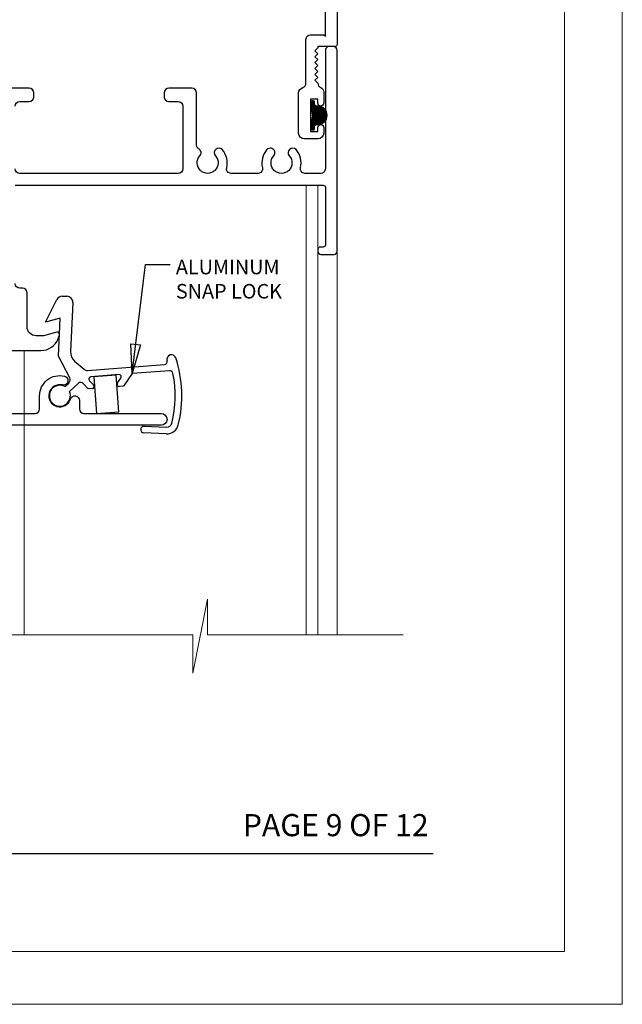
# Model space of a CAD drawing. Extents: x -21.7 to 50.6, y -11.7 to 58.
# Drawn here: x -8.6 to -4.5, y -11.7 to -5.1 of the extents above; entities that cross this region are included whole.
import ezdxf
from ezdxf.enums import TextEntityAlignment as Align

# ---------------------------------------------------------------- set-up
doc = ezdxf.new("R2010")
doc.units = 0
doc.header["$LTSCALE"] = 0.01
doc.header["$MEASUREMENT"] = 0
doc.layers.get('0').update_dxf_attribs({"linetype": 'CONTINUOUS', "lineweight": 9})
for name, color, linetype in [('4000i HD ALum', 252, 'CONTINUOUS'), ('sash', 3, 'CONTINUOUS'), ('TEXT', 10, 'CONTINUOUS'), ('Title Block', 7, 'CONTINUOUS')]:
    doc.layers.add(name, color=color, linetype=linetype)
for name, color, linetype, lineweight in [('Brakeline', 124, 'CONTINUOUS', 15), ('Const Lines', 102, 'CONTINUOUS', 5), ('Ext', 7, 'CONTINUOUS', 30), ('FAB', 1, 'CONTINUOUS', 9)]:
    doc.layers.add(name, color=color, linetype=linetype, lineweight=lineweight)
doc.layers.add('VP', color=4, linetype='CONTINUOUS', lineweight=20, plot=False)
doc.styles.add('ROMAND', font='arial.ttf', dxfattribs={"height": 0.09})
doc.styles.get("Standard").update_dxf_attribs({"font": 'arial.ttf'})
doc.dimstyles.get("Standard").update_dxf_attribs({"dimtxt": 0.18, "dimasz": 0.18, "dimexe": 0.18, "dimexo": 0.0625, "dimgap": 0.09, "dimtad": 0, "dimtih": 1, "dimtoh": 1, "dimdec": 4, "dimzin": 0, "dimdsep": 46, "dimtxsty": 'Standard', "dimblk": 'OPEN90', "dimcen": 0.09, "dimadec": 0, "dimazin": 0, "dimtfac": 1, "dimtdec": 4, "dimtofl": 0, "dimtmove": 0, "dimatfit": 3, "dimfxl": 1, "dimtolj": 1, "dimtzin": 0, "dimarcsym": 0})

# ---------------------------------------------------------------- blocks, each defined once
blk = doc.blocks.new('_Open90')
at = {"color": 0, "linetype": 'ByBlock', "lineweight": -2}
for p, q in [((-0.5, 0.5), (0, 0)), ((0, 0), (-1, 0)), ((0, 0), (-0.5, -0.5))]:
    blk.add_line(p, q, dxfattribs=at)
blk = doc.blocks.new('ALUMINUM LOCK')
at = {"layer": '4000i HD ALum'}
for p, q in [((0.0153, 0.6738), (0.0479, 0.6735)), ((-0.0982, 0.499), (-0.0208, 0.6519)), ((0.0875, 0.6317), (0.0723, 0.2991)), ((0.0025, 0.5249), (-0.0982, 0.499)), ((-0.0092, 0.2685), (0.0025, 0.5249)), ((0.0666, 0.1224), (-0.0092, 0.2685)), ((0.1001, 0.2347), (0.165, 0.1791)), ((0.1875, 0.1718), (0.7085, 0.212)), ((0.3998, 0.143), (0.2104, 0.1284)), ((0.3806, 0.1403), (0.2289, 0.1286)), ((0.3999, -0.1094), (0.3806, 0.1403)), ((0.4895, 0.1499), (0.43, 0.0651)), ((0.7428, 0.1695), (0.4895, 0.1499)), ((0.0345, 0.062), (0.06, 0.0853)), ((0.1258, 0.0845), (0.0649, 0.0288)), ((0.1925, 0.0468), (0.1572, 0.0835)), ((0.2017, 0.102), (0.2276, 0.0751)), ((0.2289, 0.1286), (0.2482, -0.1211)), ((0.3909, 0.0878), (0.4124, 0.1183)), ((0.219, 0.0488), (0.1925, 0.0468)), ((0.43, 0.0651), (0.4035, 0.0631)), ((0.2482, -0.1211), (0.3999, -0.1094)), ((0.7209, -0.2577), (0.5687, -0.2508)), ((0.5707, -0.2059), (0.7229, -0.2127))]:
    blk.add_line(p, q, dxfattribs=at)
for centre, radius, start, end in [((0.0149, 0.6338), 0.04, 89.42255, 153.13769), ((0.0475, 0.6335), 0.04, 357.38213, 89.42255), ((0.1522, 0.2954), 0.08, 177.38213, 229.42255), ((0.7557, 0.2468), 0.031, 18.08357, 196.87338), ((0.7069, 0.232), 0.02, 274.41759, 16.87338), ((0, 0), 0.826, 346.21463, 18.08357), ((0.1851, 0.2027), 0.031, 229.42255, 274.41759), ((0.401, 0.1281), 0.015, 319.49585, 94.42255), ((0.7445, 0.1476), 0.022, 11.21208, 94.42255), ((0, 0), 0.781, 346.21463, 11.21208), ((0, 0), 0.071, 60.89819, 23.94691), ((0.039, 0.1082), 0.031, 312.42255, 27.42255), ((0.141, 0.0679), 0.0225, 43.90826, 132.42255), ((0.2115, 0.1134), 0.015, 94.42255, 229.34925), ((0.2179, 0.0638), 0.015, 274.42255, 49.34925), ((0.4023, 0.078), 0.015, 139.49585, 274.42255), ((0.7245, -0.1778), 0.08, 267.42255, 346.21463), ((0.7245, -0.1778), 0.035, 267.42255, 346.21463), ((0.5697, -0.2283), 0.0225, 87.42255, 267.42255)]:
    blk.add_arc(centre, radius, start, end, dxfattribs=at)
blk = doc.blocks.new('A$C78895C7B')
at = {"layer": 'FAB'}
h = blk.add_hatch(dxfattribs=at)
h.set_pattern_fill('ANSI37', color=256, scale=0.0625, style=0)
h.set_pattern_definition([(45, (235.867086, -26.185278), (-0.00552427173, 0.00552427173), []), (135, (235.867086, -26.185278), (-0.00552427173, -0.00552427173), [])])
edge = h.paths.add_edge_path()
edge.add_line((0.0335, -0.0901), (0.0335, -0.0751))
edge.add_arc((0.0435, -0.0751), 0.01, 90, 180, ccw=False)
edge.add_line((0.0435, -0.0651), (0.0535, -0.0651))
edge.add_arc((0.0535, -0.0001), 0.065, 270, 450)
edge.add_line((0.0535, 0.0649), (0.0435, 0.0649))
edge.add_arc((0.0435, 0.0749), 0.01, 180, 270, ccw=False)
edge.add_line((0.0335, 0.0749), (0.0335, 0.0899))
edge.add_arc((0.0235, 0.0899), 0.01, 360, 450)
edge.add_line((0.0235, 0.0999), (0.0151, 0.0999))
edge.add_arc((0.0151, 0.0899), 0.01, 90, 188.53077)
edge.add_line((0.0052, 0.0884), (0.0185, -0.0001))
edge.add_line((0.0185, -0.0001), (0.0052, -0.0886))
edge.add_arc((0.0151, -0.0901), 0.01, 171.46923, 270)
edge.add_line((0.0151, -0.1001), (0.0235, -0.1001))
edge.add_arc((0.0235, -0.0901), 0.01, 270, 360)
blk.add_lwpolyline([(0.0335, -0.0901), (0.0335, -0.0751, -0.414214), (0.0435, -0.0651), (0.0535, -0.0651, 1), (0.0535, 0.0649), (0.0435, 0.0649, -0.414214), (0.0335, 0.0749), (0.0335, 0.0899, 0.414214), (0.0235, 0.0999), (0.0151, 0.0999, 0.458526), (0.0052, 0.0884), (0.0185, -0.0001), (0.0052, -0.0886, 0.458526), (0.0151, -0.1001), (0.0235, -0.1001, 0.414214)], format="xyb", close=True, dxfattribs=at)

msp = doc.modelspace()

# ---------------------------------------------------------------- linework, layer by layer
msp.add_lwpolyline([(-21.712409, 10.513176), (-21.712409, -11.748414), (-4.502302, -11.748414), (-4.502302, 10.513176)], close=True)
at = {"layer": 'Brakeline'}
msp.add_lwpolyline([(-11.442847, -9.247009), (-9.531421, -9.247009), (-9.531421, -9.51246), (-9.435897, -9.004601), (-9.435897, -9.247009), (-7.411654, -9.247009), (-7.411654, -9.506699), (-7.310802, -9.004601), (-7.310802, -9.247009), (-5.986428, -9.247009)], dxfattribs=at)
at = {"layer": 'Const Lines'}
for p, q in [((-6.643472, -9.247009), (-6.643472, -6.201985)), ((-6.563472, -9.247009), (-6.563472, -6.201985)), ((-6.433472, -9.247009), (-6.433472, -6.650985)), ((-8.553472, -9.247009), (-8.553472, -7.321747))]:
    msp.add_line(p, q, dxfattribs=at)
at = {"layer": 'Ext'}
for points in [[(-6.433472, -4.024048), (-6.433472, -5.248985, -0.41421356), (-6.448472, -5.263985), (-6.564616, -5.263985), (-6.564616, -5.272019), (-6.584616, -5.292019), (-6.564616, -5.312019), (-6.584616, -5.332019), (-6.564616, -5.352019), (-6.584616, -5.372019), (-6.564616, -5.392019), (-6.584616, -5.412019), (-6.564616, -5.432019), (-6.584616, -5.452019), (-6.564616, -5.472019), (-6.584616, -5.492019), (-6.564616, -5.512019, 0.31154401), (-6.544616, -5.541002, -0.31154401), (-6.524616, -5.569985), (-6.524616, -5.646485, -1), (-6.564616, -5.646485), (-6.564616, -5.618985), (-6.614616, -5.618985), (-6.614616, -5.838985), (-6.564616, -5.838985), (-6.564616, -5.811485, -1), (-6.524616, -5.811485), (-6.524616, -5.848985, -0.41421356), (-6.564616, -5.888985), (-6.654616, -5.888985, -0.41421356), (-6.694616, -5.848985), (-6.694616, -5.578985, -0.32876396), (-6.666447, -5.540774, 0.32876396), (-6.644616, -5.511161), (-6.644616, -5.214985, -0.41421356), (-6.613616, -5.183985), (-6.523472, -5.183985), (-6.513472, -5.193985), (-6.513472, -4.639056)], [(-8.613472, -6.201985), (-6.528472, -6.201985, -0.41421356), (-6.513472, -6.216985), (-6.513472, -6.605985, -0.41421356), (-6.528472, -6.620985), (-6.548472, -6.620985, 0.41421356), (-6.563472, -6.635985), (-6.563472, -6.650985, 0.41421356), (-6.543472, -6.670985), (-6.453472, -6.670985, 0.41421356), (-6.433472, -6.650985), (-6.433472, -5.288985, 0.41421356), (-6.458472, -5.263985), (-6.488472, -5.263985, 0.41421356), (-6.513472, -5.288985), (-6.513472, -6.090985, -0.41421356), (-6.544472, -6.121985), (-6.651425, -6.121985, -0.48836459), (-6.681489, -6.083424, 0.25129251), (-6.712112, -5.961462, 1), (-6.757964, -6.003195, -2.2623133), (-6.86298, -6.003195, 1), (-6.908833, -5.961462, 0.25129251), (-6.939455, -6.083424, -0.48836459), (-6.969519, -6.121985), (-7.151425, -6.121985, -0.48836459), (-7.181489, -6.083424, 0.25129251), (-7.212112, -5.961462, 1), (-7.257964, -6.003195, -2.2623133), (-7.36298, -6.003195, 0.48185073), (-7.370689, -5.95532, -0.27076555), (-7.386472, -5.928312), (-7.386472, -5.57705, 0.41421356), (-7.417472, -5.54605), (-7.573472, -5.54605, 0.41421356), (-7.604472, -5.57705), (-7.604472, -5.60505, 0.41421356), (-7.573472, -5.63605), (-7.510472, -5.63605, -0.41421356), (-7.479472, -5.66705), (-7.479472, -6.090985, -0.41421356), (-7.510472, -6.121985), (-8.582472, -6.121985, -0.41421356), (-8.613472, -6.090985)], [(-8.613472, -5.66705, -0.41421356), (-8.582472, -5.63605), (-8.519472, -5.63605, 0.41421356), (-8.488472, -5.60505), (-8.488472, -5.57705, 0.41421356), (-8.519472, -5.54605), (-8.749037, -5.54605, -0.29147342)], [(-8.668472, -7.321747), (-8.440004, -7.321747, 0.31529879), (-8.322543, -7.2395), (-8.314309, -7.216877, 0.6068149), (-8.332287, -7.197258), (-8.421773, -7.221236, -0.06554346), (-8.425655, -7.221747), (-8.471472, -7.221747, -0.41421356), (-8.533472, -7.159747), (-8.533472, -6.930747, 0.41421356), (-8.564472, -6.899747), (-8.582472, -6.899747, -0.41421356), (-8.613472, -6.868747)]]:
    msp.add_lwpolyline(points, format="xyb", dxfattribs=at)
at = {"layer": 'sash'}
msp.add_lwpolyline([(-8.773472, -7.747741), (-8.479356, -7.747741, 0.41421356), (-8.448356, -7.716741), (-8.448356, -7.627985, -0.4823166), (-8.280549, -7.494493, -1), (-8.294491, -7.554905, 2.2995758), (-8.239635, -7.649919, -0.86161817), (-8.17899, -7.658985), (-8.17899, -7.716741, 0.41421356), (-8.14799, -7.747741), (-7.625472, -7.747741, -1), (-7.625472, -7.827741), (-8.855472, -7.827741, -0.64584058)], format="xyb", dxfattribs=at)
at = {"layer": 'Title Block', "color": 7, "lineweight": 30}
msp.add_line((-20.43236, -10.727285), (-5.782351, -10.727285), dxfattribs=at)
at = {"layer": 'VP', "color": 1}
msp.add_lwpolyline([(-21.320188, -11.391466), (-4.894523, -11.391466), (-4.894523, 9.98181), (-21.320188, 9.98181)], close=True, dxfattribs=at)

# ---------------------------------------------------------------- block references
at = {"layer": '4000i HD ALum'}
msp.add_blockref('ALUMINUM LOCK', (-8.311356, -7.627985), dxfattribs=at)
at = {"layer": 'FAB', "xscale": -1, "rotation": 180}
msp.add_blockref('A$C78895C7B', (-6.619865, -5.729295), dxfattribs=at)

# ---------------------------------------------------------------- texts
at = {"layer": 'TEXT', "color": 7, "style": 'ROMAND'}
msp.add_text('PAGE 9 OF 12', height=0.15, dxfattribs=at).set_placement((-5.813993, -10.610076), align=Align.RIGHT)
at = {"layer": 'TEXT', "insert": (-7.525602, -6.707245), "char_height": 0.0983086, "attachment_point": 1}
msp.add_mtext('ALUMINUM\\PSNAP LOCK', dxfattribs=at)

# ---------------------------------------------------------------- leaders
at = {"layer": 'TEXT', "lineweight": 0}
msp.add_leader([(-7.821841, -7.47806), (-7.731271, -6.739664), (-7.564627, -6.739664)], dimstyle='Standard', override={"dimasz": 0.2, "dimexo": 0.063, "dimtih": 0, "dimtoh": 0, "dimdec": 3, "dimtdec": 3, "dimtix": 1, "dimtmove": 2, "dimldrblk": 'ClosedBlank'}, dxfattribs=at)

doc.saveas('drawing.dxf')
